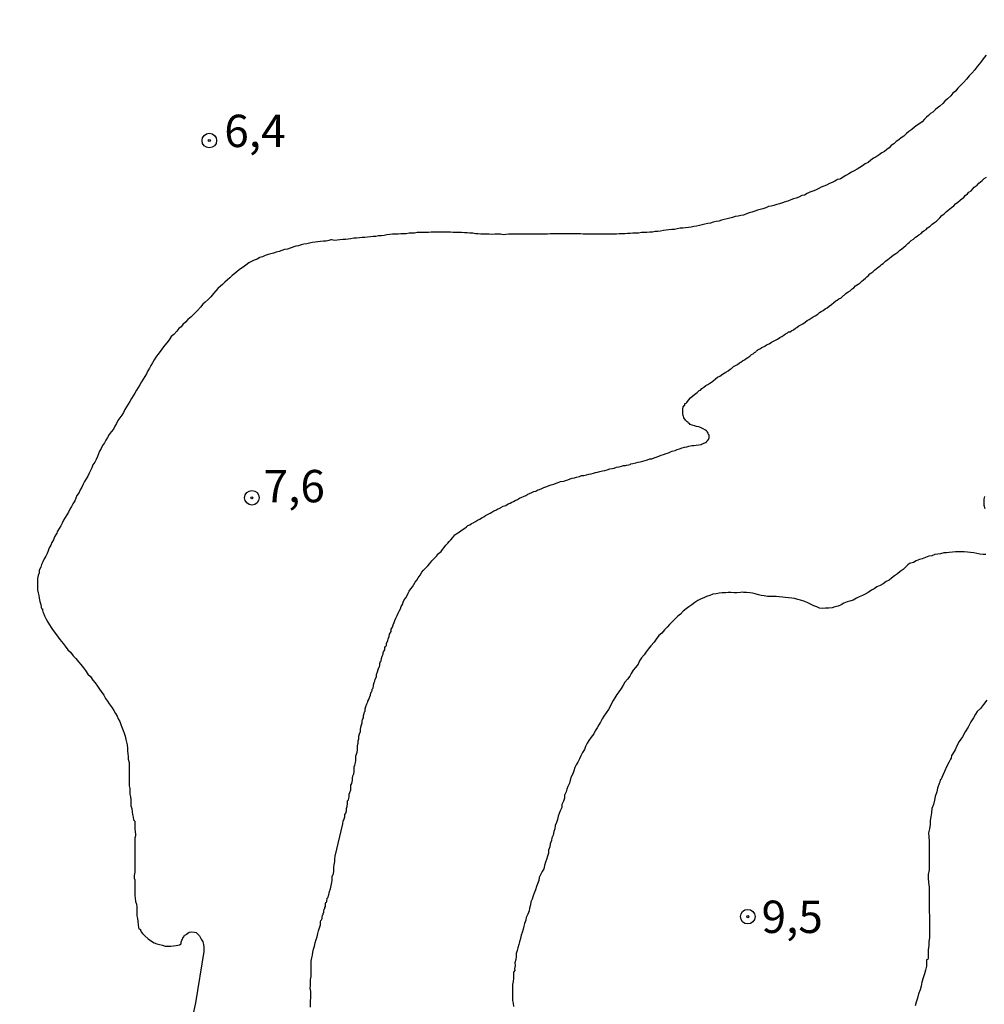
# Model space of a CAD drawing. Units: inches. Extents: x 185559 to 187968, y 1649353 to 1652123.
# Drawn here: x 185621 to 185696, y 1651068 to 1651144 of the extents above; entities that cross this region are included whole.
import ezdxf
from ezdxf.enums import TextEntityAlignment as Align

# ---------------------------------------------------------------- set-up
doc = ezdxf.new("R2010")
doc.units = ezdxf.units.IN
doc.header["$MEASUREMENT"] = 0
for name, color, linetype in [('IMAGEM', 7, 'Continuous'), ('V-CURVA_DE_NIVEL', 4, 'Continuous'), ('V-CURVA_MESTRA', 1, 'Continuous'), ('V-PONTO_DE_APARELHO', 4, 'Continuous'), ('V-TEXTO_DE_ALTIMETRIA', 7, 'Continuous')]:
    doc.layers.add(name, color=color, linetype=linetype)
picture_1 = doc.add_image_def('image1.jpg', size_in_pixel=(4016, 4620))

# ---------------------------------------------------------------- blocks, each defined once
blk = doc.blocks.new('805')
at = {"color": 0, "linetype": 'ByBlock', "lineweight": -2}
for radius in [0.562, 0.0806]:
    blk.add_circle((0.003, 0.002), radius, dxfattribs=at)

msp = doc.modelspace()

# ---------------------------------------------------------------- linework, layer by layer
at = {"layer": 'V-CURVA_DE_NIVEL'}
for points in [[(185696.11, 1651141.36), (185695.95, 1651141.17), (185695.75, 1651140.89), (185695.58, 1651140.68), (185695.41, 1651140.48), (185695.22, 1651140.23), (185694.98, 1651139.95), (185694.79, 1651139.76), (185694.58, 1651139.5), (185694.34, 1651139.24), (185694.13, 1651139.03), (185693.91, 1651138.8), (185693.72, 1651138.58), (185693.53, 1651138.41), (185693.36, 1651138.21), (185693.12, 1651137.98), (185692.91, 1651137.79), (185692.74, 1651137.62), (185692.53, 1651137.42), (185692.35, 1651137.27), (185692.19, 1651137.15), (185691.99, 1651136.95), (185691.8, 1651136.85), (185691.65, 1651136.68), (185691.5, 1651136.55), (185691.33, 1651136.4), (185691.16, 1651136.21), (185690.97, 1651136.08), (185690.78, 1651135.93), (185690.56, 1651135.8), (185690.35, 1651135.61), (185690.13, 1651135.44), (185689.92, 1651135.26), (185689.73, 1651135.09), (185689.54, 1651134.97), (185689.34, 1651134.82), (185689.15, 1651134.67), (185688.96, 1651134.5), (185688.77, 1651134.37), (185688.59, 1651134.2), (185688.42, 1651134.07), (185688.23, 1651133.92), (185688.04, 1651133.81), (185687.83, 1651133.64), (185687.61, 1651133.49), (185687.4, 1651133.38), (185687.19, 1651133.24), (185686.97, 1651133.06), (185686.76, 1651132.96), (185686.54, 1651132.81), (185686.33, 1651132.68), (185686.12, 1651132.55), (185685.9, 1651132.42), (185685.69, 1651132.3), (185685.48, 1651132.17), (185685.26, 1651132.06), (185685.05, 1651131.93), (185684.83, 1651131.8), (185684.79, 1651131.76), (185684.62, 1651131.74), (185684.53, 1651131.68), (185684.41, 1651131.61), (185684.19, 1651131.5), (185683.98, 1651131.44), (185683.77, 1651131.31), (185683.55, 1651131.23), (185683.34, 1651131.14), (185683.12, 1651131.03), (185682.91, 1651130.93), (185682.7, 1651130.84), (185682.48, 1651130.76), (185682.48, 1651130.76), (185682.27, 1651130.65), (185682.06, 1651130.54), (185681.84, 1651130.5), (185681.63, 1651130.37), (185681.41, 1651130.29), (185681.2, 1651130.24), (185680.99, 1651130.16), (185680.77, 1651130.07), (185680.56, 1651130.01), (185680.35, 1651129.94), (185680.13, 1651129.86), (185679.92, 1651129.82), (185679.7, 1651129.73), (185679.49, 1651129.69), (185679.28, 1651129.65), (185679.06, 1651129.56), (185678.85, 1651129.47), (185678.64, 1651129.43), (185678.42, 1651129.37), (185678.21, 1651129.3), (185677.99, 1651129.22), (185677.78, 1651129.17), (185677.57, 1651129.09), (185677.35, 1651129), (185677.14, 1651128.96), (185676.93, 1651128.92), (185676.71, 1651128.88), (185676.5, 1651128.81), (185676.28, 1651128.75), (185676.07, 1651128.7), (185675.86, 1651128.66), (185675.64, 1651128.6), (185675.43, 1651128.53), (185675.22, 1651128.49), (185675, 1651128.45), (185674.79, 1651128.38), (185674.58, 1651128.34), (185674.36, 1651128.28), (185674.15, 1651128.23), (185673.93, 1651128.19), (185673.72, 1651128.15), (185673.51, 1651128.11), (185673.29, 1651128.06), (185673.08, 1651128.04), (185672.87, 1651128.02), (185672.65, 1651127.98), (185672.44, 1651127.98), (185672.22, 1651127.94), (185672.01, 1651127.89), (185671.8, 1651127.89), (185671.58, 1651127.85), (185671.37, 1651127.83), (185671.16, 1651127.81), (185670.94, 1651127.76), (185670.73, 1651127.72), (185670.51, 1651127.72), (185670.3, 1651127.68), (185670.09, 1651127.68), (185669.87, 1651127.64), (185669.66, 1651127.64), (185669.45, 1651127.64), (185669.23, 1651127.59), (185669.02, 1651127.59), (185668.8, 1651127.59), (185668.59, 1651127.57), (185668.38, 1651127.57), (185668.16, 1651127.55), (185667.95, 1651127.55), (185667.74, 1651127.55), (185667.52, 1651127.53), (185667.31, 1651127.51), (185667.09, 1651127.51), (185666.88, 1651127.51), (185666.67, 1651127.51), (185666.45, 1651127.51), (185666.24, 1651127.51), (185666.03, 1651127.51), (185665.81, 1651127.51), (185665.6, 1651127.51), (185665.38, 1651127.51), (185665.17, 1651127.51), (185664.96, 1651127.51), (185664.74, 1651127.55), (185664.53, 1651127.55), (185664.32, 1651127.55), (185664.1, 1651127.55), (185663.89, 1651127.55), (185663.67, 1651127.55), (185663.46, 1651127.55), (185663.25, 1651127.55), (185663.03, 1651127.55), (185662.82, 1651127.55), (185662.61, 1651127.55), (185662.39, 1651127.55), (185662.18, 1651127.51), (185661.97, 1651127.51), (185661.75, 1651127.51), (185661.54, 1651127.51), (185661.32, 1651127.51), (185661.11, 1651127.51), (185661.11, 1651127.51), (185660.9, 1651127.51), (185660.68, 1651127.51), (185660.47, 1651127.51), (185660.26, 1651127.51), (185660.04, 1651127.51), (185659.83, 1651127.51), (185659.61, 1651127.51), (185659.4, 1651127.51), (185659.19, 1651127.51), (185658.97, 1651127.49), (185658.76, 1651127.47), (185658.55, 1651127.51), (185658.33, 1651127.51), (185658.12, 1651127.51), (185657.9, 1651127.49), (185657.69, 1651127.51), (185657.48, 1651127.51), (185657.26, 1651127.51), (185657.05, 1651127.51), (185656.84, 1651127.55), (185656.62, 1651127.55), (185656.41, 1651127.59), (185656.19, 1651127.59), (185655.98, 1651127.61), (185655.77, 1651127.61), (185655.55, 1651127.64), (185655.34, 1651127.64), (185655.13, 1651127.66), (185654.91, 1651127.66), (185654.7, 1651127.68), (185654.48, 1651127.68), (185654.27, 1651127.68), (185654.06, 1651127.68), (185653.84, 1651127.68), (185653.63, 1651127.68), (185653.42, 1651127.68), (185653.2, 1651127.68), (185652.99, 1651127.66), (185652.77, 1651127.64), (185652.56, 1651127.64), (185652.35, 1651127.64), (185652.13, 1651127.64), (185651.92, 1651127.59), (185651.71, 1651127.59), (185651.49, 1651127.59), (185651.28, 1651127.55), (185651.06, 1651127.55), (185650.85, 1651127.55), (185650.64, 1651127.53), (185650.42, 1651127.51), (185650.21, 1651127.51), (185650, 1651127.49), (185649.78, 1651127.47), (185649.57, 1651127.42), (185649.36, 1651127.4), (185649.14, 1651127.38), (185648.93, 1651127.34), (185648.71, 1651127.34), (185648.5, 1651127.31), (185648.29, 1651127.29), (185648.07, 1651127.27), (185647.86, 1651127.25), (185647.65, 1651127.23), (185647.43, 1651127.21), (185647.22, 1651127.21), (185647, 1651127.17), (185646.79, 1651127.14), (185646.58, 1651127.12), (185646.36, 1651127.1), (185646.15, 1651127.08), (185645.94, 1651127.06), (185645.72, 1651127.04), (185645.51, 1651127.08), (185645.44, 1651127.08), (185645.29, 1651127.04), (185645.08, 1651126.99), (185644.87, 1651126.97), (185644.65, 1651126.95), (185644.44, 1651126.93), (185644.23, 1651126.89), (185644.01, 1651126.87), (185643.8, 1651126.82), (185643.58, 1651126.76), (185643.37, 1651126.74), (185643.16, 1651126.7), (185642.94, 1651126.61), (185642.73, 1651126.59), (185642.52, 1651126.52), (185642.45, 1651126.5), (185642.3, 1651126.44), (185642.09, 1651126.37), (185641.87, 1651126.33), (185641.66, 1651126.25), (185641.45, 1651126.18), (185641.23, 1651126.14), (185641.02, 1651126.05), (185640.81, 1651126.01), (185640.59, 1651125.95), (185640.38, 1651125.86), (185640.16, 1651125.78), (185640.16, 1651125.78), (185639.95, 1651125.71), (185639.74, 1651125.6), (185639.52, 1651125.5), (185639.31, 1651125.41), (185639.1, 1651125.31), (185638.88, 1651125.13), (185638.67, 1651124.96), (185638.46, 1651124.83), (185638.24, 1651124.66), (185638.03, 1651124.49), (185637.83, 1651124.32), (185637.64, 1651124.15), (185637.45, 1651123.98), (185637.26, 1651123.81), (185637.08, 1651123.62), (185636.92, 1651123.49), (185636.72, 1651123.32), (185636.55, 1651123.13), (185636.38, 1651122.93), (185636.16, 1651122.68), (185635.95, 1651122.47), (185635.74, 1651122.27), (185635.55, 1651122.1), (185635.37, 1651121.89), (185635.14, 1651121.63), (185634.9, 1651121.38), (185634.65, 1651121.12), (185634.39, 1651120.92), (185634.2, 1651120.71), (185634.01, 1651120.54), (185633.88, 1651120.37), (185633.69, 1651120.22), (185633.54, 1651120.03), (185633.3, 1651119.77), (185633.11, 1651119.6), (185632.94, 1651119.35), (185632.77, 1651119.13), (185632.62, 1651118.94), (185632.43, 1651118.7), (185632.25, 1651118.45), (185632.08, 1651118.23), (185631.91, 1651118.02), (185631.78, 1651117.81), (185631.66, 1651117.59), (185631.53, 1651117.38), (185631.44, 1651117.17), (185631.31, 1651116.95), (185631.19, 1651116.74), (185631.06, 1651116.52), (185630.93, 1651116.31), (185630.8, 1651116.1), (185630.67, 1651115.88), (185630.54, 1651115.67), (185630.42, 1651115.46), (185630.29, 1651115.24), (185630.16, 1651115.03), (185630.03, 1651114.82), (185629.9, 1651114.6), (185629.77, 1651114.39), (185629.65, 1651114.17), (185629.52, 1651113.96), (185629.43, 1651113.75), (185629.28, 1651113.53), (185629.13, 1651113.32), (185628.98, 1651113.11), (185628.88, 1651112.89), (185628.75, 1651112.68), (185628.64, 1651112.46), (185628.47, 1651112.25), (185628.3, 1651112.04), (185628.17, 1651111.82), (185628.04, 1651111.61), (185627.94, 1651111.4), (185627.79, 1651111.18), (185627.68, 1651110.97), (185627.57, 1651110.75), (185627.49, 1651110.54), (185627.42, 1651110.33), (185627.3, 1651110.11), (185627.19, 1651109.9), (185627.06, 1651109.69), (185626.97, 1651109.47), (185626.87, 1651109.26), (185626.76, 1651109.04), (185626.65, 1651108.83), (185626.53, 1651108.62), (185626.4, 1651108.4), (185626.29, 1651108.19), (185626.2, 1651107.98), (185626.08, 1651107.76), (185625.99, 1651107.55), (185625.82, 1651107.33), (185625.73, 1651107.12), (185625.65, 1651106.91), (185625.5, 1651106.69), (185625.39, 1651106.48), (185625.26, 1651106.27), (185625.16, 1651106.05), (185625.03, 1651105.84), (185624.9, 1651105.62), (185624.9, 1651105.62), (185624.77, 1651105.41), (185624.67, 1651105.2), (185624.58, 1651104.98), (185624.45, 1651104.77), (185624.32, 1651104.56), (185624.3, 1651104.53), (185624.28, 1651104.51), (185624.26, 1651104.42), (185624.22, 1651104.34), (185624.09, 1651104.13), (185624, 1651103.91), (185623.88, 1651103.7), (185623.79, 1651103.49), (185623.66, 1651103.27), (185623.6, 1651103.06), (185623.51, 1651102.85), (185623.41, 1651102.63), (185623.28, 1651102.42), (185623.19, 1651102.21), (185623.08, 1651101.99), (185623.02, 1651101.78), (185622.89, 1651101.56), (185622.89, 1651101.35), (185622.81, 1651101.14), (185622.76, 1651100.92), (185622.76, 1651100.71), (185622.76, 1651100.5), (185622.76, 1651100.24), (185622.76, 1651100.03), (185622.81, 1651099.81), (185622.87, 1651099.6), (185622.89, 1651099.38), (185622.96, 1651099.13), (185623.02, 1651098.91), (185623.06, 1651098.7), (185623.06, 1651098.66), (185623.11, 1651098.57), (185623.15, 1651098.57), (185623.15, 1651098.44), (185623.19, 1651098.34), (185623.23, 1651098.23), (185623.32, 1651098.02), (185623.45, 1651097.76), (185623.58, 1651097.55), (185623.71, 1651097.33), (185623.83, 1651097.12), (185623.98, 1651096.9), (185624.15, 1651096.67), (185624.37, 1651096.39), (185624.49, 1651096.2), (185624.75, 1651095.88), (185624.92, 1651095.69), (185625.12, 1651095.41), (185625.33, 1651095.21), (185625.54, 1651094.94), (185625.74, 1651094.72), (185625.93, 1651094.47), (185626.12, 1651094.27), (185626.33, 1651094), (185626.48, 1651093.8), (185626.67, 1651093.53), (185626.87, 1651093.33), (185627.04, 1651093.06), (185627.23, 1651092.84), (185627.4, 1651092.59), (185627.57, 1651092.37), (185627.7, 1651092.18), (185627.89, 1651091.9), (185628.02, 1651091.65), (185628.19, 1651091.43), (185628.32, 1651091.24), (185628.54, 1651090.92), (185628.66, 1651090.71), (185628.79, 1651090.49), (185628.92, 1651090.28), (185629.01, 1651090.07), (185629.13, 1651089.85), (185629.22, 1651089.64), (185629.3, 1651089.42), (185629.39, 1651089.17), (185629.48, 1651088.95), (185629.54, 1651088.74), (185629.6, 1651088.48), (185629.65, 1651088.27), (185629.69, 1651088.06), (185629.73, 1651087.8), (185629.73, 1651087.59), (185629.75, 1651087.37), (185629.79, 1651087.16), (185629.79, 1651086.94), (185629.86, 1651086.69), (185629.86, 1651086.47), (185629.86, 1651086.22), (185629.86, 1651085.96), (185629.86, 1651085.75), (185629.86, 1651085.53), (185629.86, 1651085.32), (185629.86, 1651085.11), (185629.86, 1651084.89), (185629.9, 1651084.68), (185629.9, 1651084.68), (185629.92, 1651084.47), (185629.92, 1651084.25), (185629.95, 1651084.04), (185629.99, 1651083.82), (185629.99, 1651083.57), (185629.99, 1651083.35), (185630.05, 1651083.14), (185630.09, 1651082.88), (185630.12, 1651082.67), (185630.16, 1651082.46), (185630.18, 1651082.26), (185630.25, 1651082.2), (185630.29, 1651082.16), (185630.29, 1651081.99), (185630.29, 1651081.77), (185630.29, 1651081.56), (185630.33, 1651081.35), (185630.35, 1651081.13), (185630.35, 1651081), (185630.33, 1651080.94), (185630.31, 1651080.92), (185630.29, 1651080.9), (185630.29, 1651080.7), (185630.29, 1651080.49), (185630.29, 1651080.28), (185630.29, 1651080.06), (185630.29, 1651079.81), (185630.29, 1651079.59), (185630.29, 1651079.38), (185630.29, 1651079.12), (185630.29, 1651078.91), (185630.29, 1651078.7), (185630.29, 1651078.44), (185630.29, 1651078.22), (185630.25, 1651077.97), (185630.25, 1651077.75), (185630.29, 1651077.63), (185630.29, 1651077.54), (185630.29, 1651077.33), (185630.29, 1651077.11), (185630.29, 1651076.9), (185630.29, 1651076.64), (185630.29, 1651076.43), (185630.31, 1651076.22), (185630.35, 1651075.96), (185630.42, 1651075.75), (185630.46, 1651075.53), (185630.46, 1651075.32), (185630.46, 1651075.1), (185630.46, 1651074.85), (185630.5, 1651074.63), (185630.52, 1651074.42), (185630.54, 1651074.16), (185630.59, 1651073.95), (185630.61, 1651073.84), (185630.65, 1651073.84), (185630.72, 1651073.78), (185630.72, 1651073.74), (185630.78, 1651073.61), (185630.88, 1651073.48), (185631.06, 1651073.31), (185631.33, 1651073.07), (185631.57, 1651072.9), (185631.79, 1651072.77), (185632, 1651072.69), (185632.21, 1651072.62), (185632.43, 1651072.58), (185632.64, 1651072.51), (185632.86, 1651072.51), (185633.07, 1651072.51), (185633.28, 1651072.54), (185633.5, 1651072.56), (185633.75, 1651072.6), (185633.88, 1651072.67), (185633.88, 1651072.8), (185633.92, 1651072.96), (185633.94, 1651072.96), (185633.98, 1651073.05), (185634.01, 1651073.11), (185634.03, 1651073.2), (185634.07, 1651073.22), (185634.13, 1651073.35), (185634.24, 1651073.37), (185634.28, 1651073.44), (185634.5, 1651073.58), (185634.69, 1651073.61), (185634.91, 1651073.58), (185635.03, 1651073.56), (185635.12, 1651073.48), (185635.29, 1651073.31), (185635.42, 1651073.05), (185635.55, 1651072.84), (185635.59, 1651072.63), (185635.63, 1651072.41), (185635.63, 1651072.2), (185635.63, 1651072.09), (185634.99, 1651068.12), (185634.07, 1651063.94)], [(185643.88, 1651067.79), (185643.88, 1651068.05), (185643.88, 1651068.27), (185643.9, 1651068.52), (185643.9, 1651068.74), (185643.9, 1651068.99), (185643.86, 1651069.25), (185643.88, 1651069.46), (185643.88, 1651069.72), (185643.88, 1651069.93), (185643.92, 1651070.15), (185643.92, 1651070.4), (185643.92, 1651070.62), (185643.92, 1651070.87), (185643.92, 1651071.13), (185643.92, 1651071.34), (185643.97, 1651071.6), (185644.03, 1651071.81), (185644.05, 1651072.03), (185644.11, 1651072.28), (185644.18, 1651072.5), (185644.24, 1651072.75), (185644.31, 1651073.01), (185644.39, 1651073.22), (185644.44, 1651073.48), (185644.5, 1651073.69), (185644.56, 1651073.91), (185644.65, 1651074.16), (185644.65, 1651074.38), (185644.67, 1651074.48), (185644.72, 1651074.55), (185644.78, 1651074.63), (185644.78, 1651074.74), (185644.8, 1651074.89), (185644.86, 1651074.95), (185644.86, 1651075.06), (185644.91, 1651075.1), (185644.91, 1651075.21), (185644.93, 1651075.36), (185644.97, 1651075.4), (185644.97, 1651075.49), (185645.04, 1651075.57), (185645.04, 1651075.79), (185645.06, 1651075.87), (185645.12, 1651075.91), (185645.14, 1651075.95), (185645.16, 1651076.22), (185645.23, 1651076.3), (185645.27, 1651076.41), (185645.29, 1651076.47), (185645.35, 1651076.73), (185645.42, 1651076.94), (185645.46, 1651077.2), (185645.51, 1651077.41), (185645.55, 1651077.63), (185645.55, 1651077.88), (185645.59, 1651078.01), (185645.63, 1651078.03), (185645.66, 1651078.12), (185645.68, 1651078.31), (185645.68, 1651078.57), (185645.7, 1651078.78), (185645.76, 1651079.04), (185645.76, 1651079.25), (185645.78, 1651079.46), (185646.37, 1651081.96), (185646.4, 1651082.16), (185646.47, 1651082.33), (185646.53, 1651082.5), (185646.53, 1651082.67), (185646.6, 1651082.77), (185646.66, 1651082.97), (185646.66, 1651083.14), (185646.7, 1651083.29), (185646.74, 1651083.53), (185646.74, 1651083.74), (185646.81, 1651083.8), (185646.83, 1651083.91), (185646.87, 1651084.08), (185646.87, 1651084.25), (185646.92, 1651084.38), (185646.98, 1651084.59), (185647, 1651084.76), (185647, 1651084.94), (185647.06, 1651085.08), (185647.13, 1651085.32), (185647.13, 1651085.49), (185647.15, 1651085.66), (185647.17, 1651085.72), (185647.19, 1651085.77), (185647.22, 1651085.83), (185647.26, 1651086), (185647.26, 1651086.18), (185647.26, 1651086.35), (185647.3, 1651086.49), (185647.34, 1651086.69), (185647.39, 1651086.86), (185647.39, 1651087.03), (185647.39, 1651087.2), (185647.43, 1651087.33), (185647.43, 1651087.33), (185647.47, 1651087.5), (185647.51, 1651087.67), (185647.51, 1651087.84), (185647.51, 1651088.01), (185647.56, 1651088.18), (185647.56, 1651088.36), (185647.6, 1651088.53), (185647.6, 1651088.74), (185647.66, 1651088.91), (185647.73, 1651089.08), (185647.73, 1651089.25), (185647.77, 1651089.42), (185647.81, 1651089.6), (185647.86, 1651089.77), (185647.86, 1651089.93), (185647.9, 1651089.98), (185647.92, 1651090.06), (185647.96, 1651090.15), (185647.98, 1651090.32), (185648.03, 1651090.49), (185648.05, 1651090.6), (185648.11, 1651090.66), (185648.11, 1651090.83), (185648.16, 1651091.01), (185648.24, 1651091.22), (185648.3, 1651091.39), (185648.3, 1651091.43), (185648.37, 1651091.56), (185648.43, 1651091.73), (185648.5, 1651091.9), (185648.54, 1651092.07), (185648.56, 1651092.14), (185648.61, 1651092.16), (185648.63, 1651092.25), (185648.65, 1651092.35), (185648.69, 1651092.42), (185648.71, 1651092.46), (185648.75, 1651092.63), (185648.77, 1651092.8), (185648.79, 1651092.88), (185648.84, 1651092.97), (185648.88, 1651093.14), (185648.97, 1651093.31), (185648.97, 1651093.49), (185649.05, 1651093.7), (185649.1, 1651093.87), (185649.16, 1651094.04), (185649.2, 1651094.08), (185649.22, 1651094.21), (185649.24, 1651094.38), (185649.27, 1651094.4), (185649.27, 1651094.47), (185649.31, 1651094.51), (185649.33, 1651094.55), (185649.35, 1651094.72), (185649.42, 1651094.9), (185649.48, 1651095.07), (185649.48, 1651095.17), (185649.52, 1651095.24), (185649.61, 1651095.41), (185649.61, 1651095.58), (185649.63, 1651095.64), (185649.7, 1651095.66), (185649.74, 1651095.75), (185649.74, 1651095.92), (185649.84, 1651096.09), (185649.87, 1651096.26), (185649.95, 1651096.43), (185649.99, 1651096.61), (185650.1, 1651096.82), (185650.1, 1651096.99), (185650.21, 1651097.16), (185650.27, 1651097.33), (185650.34, 1651097.5), (185650.4, 1651097.67), (185650.46, 1651097.85), (185650.57, 1651098.06), (185650.65, 1651098.23), (185650.72, 1651098.4), (185650.83, 1651098.57), (185650.87, 1651098.74), (185650.98, 1651098.91), (185651.04, 1651099.08), (185651.12, 1651099.26), (185651.23, 1651099.43), (185651.34, 1651099.6), (185651.42, 1651099.77), (185651.51, 1651099.94), (185651.62, 1651100.11), (185651.75, 1651100.28), (185651.87, 1651100.45), (185651.96, 1651100.62), (185652.09, 1651100.79), (185652.19, 1651100.97), (185652.34, 1651101.16), (185652.49, 1651101.39), (185652.62, 1651101.56), (185652.77, 1651101.71), (185652.94, 1651101.88), (185653.11, 1651102.07), (185653.11, 1651102.07), (185653.26, 1651102.29), (185653.41, 1651102.44), (185653.61, 1651102.63), (185653.78, 1651102.85), (185653.97, 1651102.99), (185654.07, 1651103.15), (185654.2, 1651103.32), (185654.33, 1651103.49), (185654.48, 1651103.64), (185654.59, 1651103.78), (185654.72, 1651103.89), (185654.87, 1651104.09), (185655.04, 1651104.28), (185655.25, 1651104.45), (185655.4, 1651104.53), (185655.6, 1651104.68), (185655.79, 1651104.81), (185655.94, 1651104.9), (185656.04, 1651105), (185656.19, 1651105.07), (185656.32, 1651105.17), (185656.45, 1651105.21), (185656.62, 1651105.32), (185656.79, 1651105.43), (185656.96, 1651105.51), (185657.13, 1651105.62), (185657.26, 1651105.68), (185657.41, 1651105.79), (185657.56, 1651105.86), (185657.75, 1651105.96), (185657.9, 1651106.03), (185658.05, 1651106.14), (185658.2, 1651106.18), (185658.35, 1651106.29), (185658.46, 1651106.31), (185658.55, 1651106.37), (185658.59, 1651106.39), (185658.76, 1651106.5), (185658.97, 1651106.56), (185659.14, 1651106.67), (185659.31, 1651106.73), (185659.44, 1651106.82), (185659.57, 1651106.86), (185659.7, 1651106.95), (185659.87, 1651107.01), (185660.04, 1651107.12), (185660.21, 1651107.2), (185660.34, 1651107.25), (185660.51, 1651107.33), (185660.66, 1651107.42), (185660.81, 1651107.48), (185660.98, 1651107.55), (185661.13, 1651107.63), (185661.28, 1651107.67), (185661.45, 1651107.76), (185661.58, 1651107.8), (185661.75, 1651107.86), (185661.92, 1651107.95), (185662.14, 1651108.02), (185662.31, 1651108.1), (185662.48, 1651108.14), (185662.69, 1651108.21), (185662.86, 1651108.27), (185663.03, 1651108.32), (185663.2, 1651108.4), (185663.42, 1651108.44), (185663.52, 1651108.46), (185663.59, 1651108.49), (185663.76, 1651108.53), (185663.95, 1651108.61), (185664.1, 1651108.66), (185664.27, 1651108.68), (185664.44, 1651108.74), (185664.66, 1651108.79), (185664.83, 1651108.87), (185665, 1651108.87), (185665.21, 1651108.93), (185665.38, 1651108.98), (185665.56, 1651109), (185665.75, 1651109.06), (185665.9, 1651109.1), (185666.07, 1651109.13), (185666.24, 1651109.17), (185666.45, 1651109.23), (185666.62, 1651109.26), (185666.8, 1651109.3), (185667.01, 1651109.38), (185667.18, 1651109.4), (185667.35, 1651109.45), (185667.52, 1651109.51), (185667.74, 1651109.55), (185667.91, 1651109.6), (185668.08, 1651109.64), (185668.23, 1651109.64), (185668.29, 1651109.68), (185668.46, 1651109.7), (185668.59, 1651109.73), (185668.63, 1651109.77), (185668.8, 1651109.81), (185669.02, 1651109.85), (185669.02, 1651109.85), (185669.19, 1651109.9), (185669.36, 1651109.94), (185669.57, 1651109.98), (185669.74, 1651110.02), (185669.92, 1651110.07), (185670.11, 1651110.15), (185670.26, 1651110.17), (185670.43, 1651110.24), (185670.6, 1651110.28), (185670.81, 1651110.37), (185670.98, 1651110.43), (185671.16, 1651110.5), (185671.37, 1651110.56), (185671.54, 1651110.62), (185671.69, 1651110.69), (185671.84, 1651110.75), (185672.05, 1651110.81), (185672.22, 1651110.88), (185672.4, 1651110.92), (185672.61, 1651111.01), (185672.78, 1651111.05), (185672.95, 1651111.09), (185673.12, 1651111.14), (185673.34, 1651111.18), (185673.51, 1651111.2), (185673.68, 1651111.22), (185673.89, 1651111.24), (185674.06, 1651111.26), (185674.14, 1651111.31), (185674.23, 1651111.35), (185674.4, 1651111.41), (185674.45, 1651111.43), (185674.51, 1651111.52), (185674.55, 1651111.54), (185674.64, 1651111.65), (185674.68, 1651111.78), (185674.7, 1651111.95), (185674.7, 1651112.01), (185674.64, 1651112.05), (185674.62, 1651112.14), (185674.57, 1651112.23), (185674.53, 1651112.25), (185674.53, 1651112.27), (185674.49, 1651112.31), (185674.4, 1651112.38), (185674.23, 1651112.48), (185674.06, 1651112.55), (185673.89, 1651112.63), (185673.72, 1651112.65), (185673.55, 1651112.72), (185673.38, 1651112.76), (185673.21, 1651112.82), (185673.18, 1651112.89), (185673.08, 1651112.91), (185673.06, 1651112.97), (185672.99, 1651113.02), (185672.86, 1651113.15), (185672.73, 1651113.32), (185672.71, 1651113.47), (185672.67, 1651113.49), (185672.65, 1651113.66), (185672.65, 1651113.83), (185672.65, 1651114), (185672.69, 1651114.17), (185672.75, 1651114.28), (185672.8, 1651114.28), (185672.82, 1651114.34), (185672.82, 1651114.43), (185672.91, 1651114.47), (185672.95, 1651114.52), (185673.1, 1651114.69), (185673.25, 1651114.88), (185673.44, 1651115.05), (185673.65, 1651115.22), (185673.76, 1651115.28), (185673.91, 1651115.43), (185674.02, 1651115.47), (185674.12, 1651115.6), (185674.28, 1651115.69), (185674.44, 1651115.82), (185674.58, 1651115.9), (185674.75, 1651116.01), (185674.87, 1651116.09), (185675, 1651116.18), (185675.19, 1651116.33), (185675.34, 1651116.46), (185675.52, 1651116.54), (185675.71, 1651116.69), (185675.86, 1651116.78), (185675.98, 1651116.86), (185676.16, 1651116.97), (185676.3, 1651117.1), (185676.41, 1651117.14), (185676.58, 1651117.29), (185676.73, 1651117.38), (185676.88, 1651117.46), (185677.03, 1651117.57), (185677.14, 1651117.63), (185677.27, 1651117.72), (185677.42, 1651117.82), (185677.42, 1651117.82), (185677.54, 1651117.91), (185677.67, 1651118), (185677.82, 1651118.1), (185677.95, 1651118.21), (185678.08, 1651118.27), (185678.2, 1651118.38), (185678.29, 1651118.42), (185678.31, 1651118.47), (185678.36, 1651118.51), (185678.44, 1651118.55), (185678.46, 1651118.57), (185678.61, 1651118.66), (185678.76, 1651118.76), (185678.98, 1651118.87), (185679.13, 1651118.96), (185679.32, 1651119.04), (185679.51, 1651119.17), (185679.66, 1651119.26), (185679.81, 1651119.32), (185679.96, 1651119.41), (185680.15, 1651119.54), (185680.3, 1651119.62), (185680.47, 1651119.71), (185680.6, 1651119.81), (185680.73, 1651119.86), (185680.83, 1651119.96), (185680.94, 1651119.98), (185681.07, 1651120.07), (185681.2, 1651120.13), (185681.35, 1651120.26), (185681.46, 1651120.3), (185681.63, 1651120.43), (185681.78, 1651120.52), (185681.93, 1651120.6), (185682.1, 1651120.73), (185682.27, 1651120.84), (185682.42, 1651120.92), (185682.57, 1651121.03), (185682.74, 1651121.12), (185682.89, 1651121.22), (185683.08, 1651121.35), (185683.23, 1651121.46), (185683.34, 1651121.54), (185683.51, 1651121.63), (185683.66, 1651121.74), (185683.81, 1651121.84), (185683.96, 1651121.95), (185684.15, 1651122.08), (185684.32, 1651122.23), (185684.47, 1651122.36), (185684.58, 1651122.42), (185684.7, 1651122.51), (185684.88, 1651122.61), (185685.02, 1651122.74), (185685.07, 1651122.78), (185685.13, 1651122.81), (185685.26, 1651122.93), (185685.43, 1651123.06), (185685.58, 1651123.15), (185685.73, 1651123.3), (185685.88, 1651123.38), (185686.01, 1651123.54), (185686.2, 1651123.66), (185686.37, 1651123.77), (185686.5, 1651123.89), (185686.63, 1651124), (185686.78, 1651124.11), (185686.88, 1651124.22), (185687.01, 1651124.32), (185687.12, 1651124.45), (185687.33, 1651124.62), (185687.46, 1651124.73), (185687.59, 1651124.83), (185687.72, 1651124.94), (185687.91, 1651125.07), (185688.01, 1651125.18), (185688.13, 1651125.26), (185688.32, 1651125.44), (185688.51, 1651125.56), (185688.64, 1651125.67), (185688.77, 1651125.76), (185688.91, 1651125.89), (185689.11, 1651126.03), (185689.26, 1651126.14), (185689.41, 1651126.27), (185689.58, 1651126.38), (185689.73, 1651126.52), (185689.88, 1651126.65), (185690.05, 1651126.8), (185690.18, 1651126.89), (185690.3, 1651127.02), (185690.48, 1651127.14), (185690.64, 1651127.29), (185690.78, 1651127.36), (185690.9, 1651127.47), (185691.07, 1651127.57), (185691.18, 1651127.7), (185691.29, 1651127.78), (185691.46, 1651127.89), (185691.56, 1651128.02), (185691.56, 1651128.02), (185691.78, 1651128.15), (185691.93, 1651128.3), (185692.1, 1651128.41), (185692.25, 1651128.53), (185692.4, 1651128.66), (185692.53, 1651128.79), (185692.67, 1651128.96), (185692.85, 1651129.09), (185693.02, 1651129.24), (185693.17, 1651129.37), (185693.29, 1651129.47), (185693.43, 1651129.58), (185693.6, 1651129.71), (185693.74, 1651129.86), (185693.92, 1651129.99), (185694.09, 1651130.14), (185694.24, 1651130.27), (185694.37, 1651130.35), (185694.49, 1651130.5), (185694.67, 1651130.63), (185694.77, 1651130.76), (185694.94, 1651130.88), (185695.07, 1651131.01), (185695.18, 1651131.14), (185695.41, 1651131.31), (185695.54, 1651131.46), (185695.67, 1651131.57), (185695.8, 1651131.67), (185695.95, 1651131.81), (185696.12, 1651131.93)], [(185695.97, 1651107.25), (185695.92, 1651107.04), (185695.92, 1651106.82), (185695.92, 1651106.57), (185695.92, 1651106.57), (185695.99, 1651106.31)], [(185696.08, 1651102.76), (185695.86, 1651102.76), (185695.61, 1651102.8), (185695.39, 1651102.84), (185695.14, 1651102.89), (185694.88, 1651102.93), (185694.67, 1651102.95), (185694.41, 1651102.97), (185694.2, 1651102.97), (185693.98, 1651102.97), (185693.73, 1651102.97), (185693.51, 1651102.95), (185693.25, 1651102.93), (185693.04, 1651102.89), (185692.83, 1651102.89), (185692.57, 1651102.82), (185692.36, 1651102.8), (185692.14, 1651102.76), (185691.89, 1651102.67), (185691.67, 1651102.63), (185691.42, 1651102.54), (185691.16, 1651102.44), (185690.95, 1651102.37), (185690.69, 1651102.27), (185690.48, 1651102.14), (185690.37, 1651102.12), (185690.26, 1651102.1), (185690.17, 1651102.08), (185690.05, 1651101.97), (185689.88, 1651101.82), (185689.68, 1651101.62), (185689.45, 1651101.45), (185689.24, 1651101.28), (185689.02, 1651101.11), (185688.79, 1651100.94), (185688.6, 1651100.79), (185688.38, 1651100.68), (185688.13, 1651100.51), (185687.91, 1651100.38), (185687.66, 1651100.26), (185687.44, 1651100.11), (185687.23, 1651100), (185686.97, 1651099.83), (185686.76, 1651099.7), (185686.54, 1651099.61), (185686.29, 1651099.49), (185686.07, 1651099.38), (185685.82, 1651099.25), (185685.56, 1651099.17), (185685.35, 1651099.1), (185685.09, 1651099), (185684.88, 1651098.87), (185684.66, 1651098.78), (185684.41, 1651098.72), (185684.19, 1651098.65), (185683.94, 1651098.63), (185683.68, 1651098.61), (185683.47, 1651098.59), (185683.21, 1651098.63), (185683, 1651098.72), (185682.78, 1651098.8), (185682.53, 1651098.93), (185682.31, 1651099.02), (185682.08, 1651099.14), (185681.76, 1651099.25), (185681.54, 1651099.3), (185681.29, 1651099.36), (185681.29, 1651099.36), (185681.07, 1651099.4), (185680.82, 1651099.42), (185680.56, 1651099.44), (185680.35, 1651099.47), (185680.09, 1651099.49), (185679.88, 1651099.51), (185679.66, 1651099.51), (185679.41, 1651099.53), (185679.19, 1651099.53), (185678.94, 1651099.57), (185678.72, 1651099.59), (185678.51, 1651099.66), (185678.25, 1651099.72), (185678.04, 1651099.77), (185677.82, 1651099.81), (185677.57, 1651099.83), (185677.35, 1651099.83), (185677.25, 1651099.85), (185677.1, 1651099.83), (185676.84, 1651099.81), (185676.63, 1651099.81), (185676.37, 1651099.83), (185676.16, 1651099.83), (185675.94, 1651099.81), (185675.69, 1651099.81), (185675.47, 1651099.79), (185675.22, 1651099.74), (185674.96, 1651099.7), (185674.75, 1651099.61), (185674.49, 1651099.51), (185674.28, 1651099.42), (185674.06, 1651099.34), (185673.81, 1651099.21), (185673.59, 1651099.06), (185673.36, 1651098.87), (185673.12, 1651098.72), (185672.91, 1651098.57), (185672.69, 1651098.38), (185672.48, 1651098.16), (185672.27, 1651097.99), (185672.05, 1651097.8), (185671.84, 1651097.56), (185671.63, 1651097.37), (185671.45, 1651097.16), (185671.24, 1651096.95), (185671.04, 1651096.69), (185670.81, 1651096.5), (185670.6, 1651096.22), (185670.43, 1651096), (185670.17, 1651095.71), (185669.98, 1651095.45), (185669.83, 1651095.24), (185669.66, 1651095.02), (185669.46, 1651094.77), (185669.31, 1651094.55), (185669.19, 1651094.3), (185668.99, 1651094.04), (185668.82, 1651093.83), (185668.67, 1651093.57), (185668.55, 1651093.36), (185668.37, 1651093.14), (185668.18, 1651092.89), (185668.03, 1651092.67), (185667.88, 1651092.42), (185667.71, 1651092.16), (185667.56, 1651091.95), (185667.39, 1651091.69), (185667.26, 1651091.48), (185667.13, 1651091.26), (185667.03, 1651091.01), (185666.9, 1651090.79), (185666.73, 1651090.54), (185666.56, 1651090.28), (185666.41, 1651090.07), (185666.28, 1651089.81), (185666.15, 1651089.6), (185666.02, 1651089.38), (185665.87, 1651089.13), (185665.77, 1651088.91), (185665.57, 1651088.65), (185665.4, 1651088.4), (185665.25, 1651088.18), (185665.13, 1651087.93), (185665.04, 1651087.71), (185664.91, 1651087.46), (185664.78, 1651087.2), (185664.66, 1651086.99), (185664.53, 1651086.73), (185664.4, 1651086.52), (185664.31, 1651086.3), (185664.23, 1651086.05), (185664.14, 1651085.83), (185664.01, 1651085.58), (185663.95, 1651085.32), (185663.89, 1651085.11), (185663.76, 1651084.85), (185663.69, 1651084.64), (185663.63, 1651084.42), (185663.5, 1651084.17), (185663.5, 1651083.95), (185663.5, 1651083.95), (185663.42, 1651083.7), (185663.31, 1651083.44), (185663.29, 1651083.23), (185663.16, 1651082.97), (185663.09, 1651082.76), (185663.03, 1651082.54), (185662.97, 1651082.29), (185662.9, 1651082.07), (185662.79, 1651081.82), (185662.77, 1651081.56), (185662.67, 1651081.35), (185662.62, 1651081.09), (185662.52, 1651080.88), (185662.5, 1651080.66), (185662.39, 1651080.4), (185662.37, 1651080.19), (185662.26, 1651079.93), (185662.26, 1651079.68), (185662.18, 1651079.46), (185662.11, 1651079.21), (185662.05, 1651078.99), (185661.96, 1651078.74), (185661.9, 1651078.48), (185661.79, 1651078.27), (185661.66, 1651078.01), (185661.55, 1651077.8), (185661.53, 1651077.58), (185661.41, 1651077.33), (185661.34, 1651077.11), (185661.26, 1651076.86), (185661.15, 1651076.6), (185661.08, 1651076.39), (185661.02, 1651076.13), (185660.91, 1651075.92), (185660.89, 1651075.7), (185660.81, 1651075.45), (185660.77, 1651075.23), (185660.68, 1651074.98), (185660.55, 1651074.72), (185660.51, 1651074.51), (185660.42, 1651074.25), (185660.36, 1651074.04), (185660.3, 1651073.82), (185660.23, 1651073.57), (185660.17, 1651073.35), (185660.1, 1651073.1), (185660.04, 1651072.84), (185659.97, 1651072.63), (185659.91, 1651072.37), (185659.85, 1651072.16), (185659.78, 1651071.94), (185659.78, 1651071.68), (185659.74, 1651071.47), (185659.68, 1651071.21), (185659.7, 1651071), (185659.65, 1651070.74), (185659.66, 1651070.63), (185659.57, 1651070.49), (185659.57, 1651070.27), (185659.57, 1651070.02), (185659.53, 1651069.76), (185659.5, 1651069.55), (185659.48, 1651069.29), (185659.48, 1651069.08), (185659.48, 1651068.82), (185659.48, 1651068.56), (185659.5, 1651068.31), (185659.53, 1651068.09), (185659.57, 1651067.84)]]:
    msp.add_lwpolyline(points, dxfattribs=at)
at = {"layer": 'V-CURVA_MESTRA'}
msp.add_lwpolyline([(185696.16, 1651091.5), (185695.9, 1651091.18), (185695.65, 1651090.88), (185695.41, 1651090.64), (185695.28, 1651090.43), (185695.13, 1651090.15), (185694.92, 1651089.83), (185694.71, 1651089.42), (185694.49, 1651089.06), (185694.26, 1651088.67), (185694.02, 1651088.31), (185693.83, 1651087.97), (185693.7, 1651087.67), (185693.51, 1651087.33), (185693.42, 1651087.24), (185693.4, 1651087.03), (185693.4, 1651087.03), (185693.34, 1651086.94), (185693.29, 1651086.86), (185693.21, 1651086.69), (185693.06, 1651086.41), (185692.87, 1651086), (185692.74, 1651085.71), (185692.59, 1651085.36), (185692.55, 1651085.36), (185692.52, 1651085.17), (185692.46, 1651085.06), (185692.34, 1651084.72), (185692.29, 1651084.42), (185692.16, 1651084.08), (185692.1, 1651083.78), (185692.03, 1651083.44), (185691.91, 1651083.14), (185691.87, 1651082.8), (185691.82, 1651082.5), (185691.78, 1651082.2), (185691.78, 1651081.9), (185691.71, 1651081.56), (185691.65, 1651081.26), (185691.67, 1651080.96), (185691.69, 1651080.62), (185691.69, 1651080.32), (185691.69, 1651079.98), (185691.69, 1651079.68), (185691.69, 1651079.34), (185691.69, 1651079.04), (185691.69, 1651078.7), (185691.69, 1651078.4), (185691.63, 1651078.05), (185691.63, 1651077.75), (185691.65, 1651077.41), (185691.69, 1651077.07), (185691.69, 1651076.77), (185691.69, 1651076.43), (185691.69, 1651076.13), (185691.69, 1651075.79), (185691.69, 1651075.49), (185691.69, 1651075.15), (185691.71, 1651074.85), (185691.73, 1651074.51), (185691.73, 1651074.21), (185691.73, 1651073.86), (185691.73, 1651073.52), (185691.73, 1651073.18), (185691.67, 1651072.84), (185691.67, 1651072.54), (185691.61, 1651072.24), (185691.61, 1651071.94), (185691.61, 1651071.6), (185691.58, 1651071.47), (185691.5, 1651071.45), (185691.48, 1651071.26), (185691.48, 1651070.96), (185691.4, 1651070.66), (185691.33, 1651070.36), (185691.22, 1651070.06), (185691.12, 1651069.72), (185691.07, 1651069.42), (185691.01, 1651069.12), (185690.88, 1651068.82), (185690.8, 1651068.48), (185690.69, 1651068.18), (185690.62, 1651067.88)], dxfattribs=at)

# ---------------------------------------------------------------- block references
at = {"layer": 'V-PONTO_DE_APARELHO', "xscale": 0.999998301267624, "yscale": 0.999998301267624, "zscale": 0.999998301267624}
for p in [(185636.05, 1651134.75), (185639.34, 1651107.15), (185677.67, 1651074.78)]:
    msp.add_blockref('805', p, dxfattribs=at)

# ---------------------------------------------------------------- texts
at = {"layer": 'V-TEXTO_DE_ALTIMETRIA'}
for s, p in [('6,4', (185637.21, 1651133.47)), ('7,6', (185640.25, 1651106.02)), ('9,5', (185678.74, 1651072.74))]:
    msp.add_text(s, height=2.5, dxfattribs=at).set_placement(p, align=Align.BOTTOM_LEFT)

# ---------------------------------------------------------------- referenced raster images: frames only (the image files are external)
at = {"layer": 'IMAGEM'}
image = msp.add_image(picture_1, insert=(185559.32, 1649352.631), size_in_units=(2408.599, 2770.849), dxfattribs=at)
image.dxf.flags = 7

doc.saveas('drawing.dxf')
